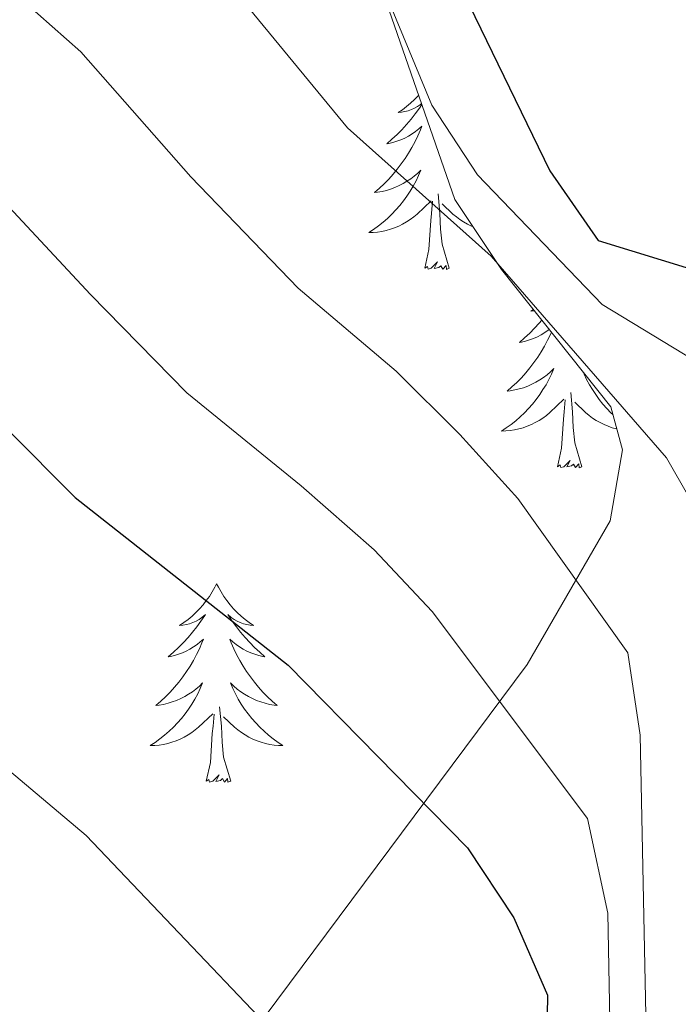
# Model space of a CAD drawing. Units: metres. Extents: x 620250 to 624757, y 4726770 to 4729819.
# Drawn here: x 621428 to 621468, y 4728655 to 4728714 of the extents above; entities that cross this region are included whole.
import ezdxf

# ---------------------------------------------------------------- set-up
doc = ezdxf.new("R2010")
doc.units = ezdxf.units.M
doc.header["$MEASUREMENT"] = 0
doc.linetypes.add('TRAZOSX2', pattern=[1.5, 1, -0.5])
for name, color, linetype, lineweight in [('Level 35', 92, 'TRAZOSX2', 0), ('Level 36', 19, 'Continuous', 40), ('Level 4', 36, 'Continuous', 30), ('Level 5', 36, 'Continuous', 0)]:
    doc.layers.add(name, color=color, linetype=linetype, lineweight=lineweight)

msp = doc.modelspace()

# ---------------------------------------------------------------- linework, layer by layer
at = {"layer": 'Level 35', "color": 92, "linetype": 'Continuous', "lineweight": 0, "ltscale": 0.5}
msp.add_polyline3d([(621143.05, 4728935.44, 653.29), (621230.52, 4728887.34, 642.51), (621252.47, 4728875.37, 641.36), (621282.29, 4728858.83, 641), (621311.87, 4728840.28, 641.45), (621336.34, 4728822.88, 642.24), (621368.04, 4728798.26, 643.19), (621435.11, 4728743.07, 642.4), (621439.38, 4728740.69, 643.08), (621443.89, 4728738.8, 644.4), (621447.86, 4728735.9, 645.7), (621449.98, 4728731.16, 646.78), (621449.82, 4728716.43, 649.7), (621454.43, 4728703.17, 653.9), (621457.22, 4728698.97, 654.26), (621463.78, 4728690.72, 653.51), (621464.49, 4728688.14, 653.9), (621463.74, 4728683.88, 655.34), (621458.76, 4728675.25, 658.7), (621442.99, 4728654.07, 664.17)], dxfattribs=at)
at = {"layer": 'Level 36', "color": 92, "linetype": 'Continuous', "lineweight": 0}
for points in [[(621452.26, 4728709.43, 0.01), (621452.22, 4728709.39, 0.01), (621452, 4728709.16, 0.01), (621451.77, 4728708.95, 0.01), (621451.53, 4728708.74, 0.01), (621451.28, 4728708.55, 0.01), (621451.02, 4728708.38, 0.01), (621451.22, 4728708.4, 0.01), (621451.43, 4728708.44, 0.01), (621451.62, 4728708.49, 0.01), (621451.82, 4728708.56, 0.01), (621452.01, 4728708.64, 0.01), (621452.19, 4728708.74, 0.01), (621452.36, 4728708.86, 0.01), (621452.43, 4728708.92, 0.01)], [(621452.45, 4728708.87, 0.01), (621452.3, 4728708.64, 0.01), (621452.05, 4728708.3, 0.01), (621451.8, 4728707.98, 0.01), (621451.53, 4728707.66, 0.01), (621451.25, 4728707.35, 0.01), (621450.96, 4728707.06, 0.01), (621450.65, 4728706.78, 0.01), (621450.34, 4728706.51, 0.01), (621450.47, 4728706.53, 0.01), (621450.71, 4728706.59, 0.01), (621450.95, 4728706.66, 0.01), (621451.19, 4728706.75, 0.01), (621451.42, 4728706.85, 0.01), (621451.64, 4728706.97, 0.01), (621451.86, 4728707.1, 0.01), (621452.07, 4728707.24, 0.01), (621452.26, 4728707.4, 0.01), (621452.45, 4728707.57, 0.01), (621452.36, 4728707.35, 0.01), (621452.21, 4728706.99, 0.01), (621452.04, 4728706.64, 0.01), (621451.85, 4728706.29, 0.01), (621451.65, 4728705.95, 0.01), (621451.44, 4728705.62, 0.01), (621451.21, 4728705.3, 0.01), (621450.97, 4728704.98, 0.01), (621450.72, 4728704.68, 0.01), (621450.46, 4728704.39, 0.01), (621450.18, 4728704.11, 0.01), (621449.9, 4728703.84, 0.01), (621449.6, 4728703.58, 0.01), (621449.79, 4728703.6, 0.01), (621450.06, 4728703.65, 0.01), (621450.33, 4728703.71, 0.01)], [(621450.325, 4728703.706, 0.01), (621450.575, 4728703.786, 0.01), (621450.835, 4728703.886, 0.01), (621451.085, 4728703.996, 0.01), (621451.325, 4728704.116, 0.01), (621451.555, 4728704.256, 0.01), (621451.785, 4728704.406, 0.01), (621451.995, 4728704.566, 0.01), (621452.205, 4728704.746, 0.01), (621452.395, 4728704.926, 0.01), (621452.255, 4728704.606, 0.01), (621452.105, 4728704.286, 0.01), (621451.935, 4728703.966, 0.01), (621451.755, 4728703.666, 0.01), (621451.555, 4728703.366, 0.01), (621451.345, 4728703.076, 0.01), (621451.135, 4728702.796, 0.01), (621450.895, 4728702.536, 0.01), (621450.645, 4728702.276, 0.01), (621450.395, 4728702.026, 0.01), (621450.125, 4728701.796, 0.01), (621449.845, 4728701.576, 0.01), (621449.555, 4728701.366, 0.01), (621449.265, 4728701.176, 0.01), (621449.525, 4728701.186, 0.01), (621449.795, 4728701.206, 0.01), (621450.055, 4728701.246, 0.01), (621450.315, 4728701.306, 0.01), (621450.565, 4728701.376, 0.01), (621450.815, 4728701.466, 0.01), (621451.065, 4728701.566, 0.01), (621451.295, 4728701.686, 0.01), (621451.535, 4728701.816, 0.01), (621451.755, 4728701.956, 0.01), (621451.965, 4728702.116, 0.01), (621452.165, 4728702.286, 0.01), (621453.005, 4728703.086, 0.01)], [(621454.09, 4728699.04, 0.01), (621453.66, 4728700.48, 0.01), (621453.57, 4728701.38, 0.01), (621453.52, 4728702.33, 0.01), (621453.42, 4728703.5, 0.01)], [(621452.62, 4728699.04, 0.01), (621452.87, 4728700.16, 0.01), (621452.98, 4728701.9, 0.01), (621453.03, 4728702.33, 0.01), (621453.09, 4728703.06, 0.01)], [(621455.52, 4728701.53, 0.01), (621455.42, 4728701.57, 0.01), (621455.18, 4728701.69, 0.01), (621454.95, 4728701.82, 0.01), (621454.73, 4728701.96, 0.01), (621454.52, 4728702.12, 0.01), (621454.31, 4728702.29, 0.01), (621453.66, 4728702.91, 0.01)], [(621454.09, 4728699.04, 0.01), (621453.92, 4728698.97, 0.01), (621453.9, 4728699.21, 0.01), (621453.71, 4728698.99, 0.01), (621453.59, 4728699.19, 0.01), (621453.47, 4728699.08, 0.01), (621453.19, 4728699.03, 0.01), (621453.39, 4728699.42, 0.01), (621453.01, 4728699.04, 0.01), (621452.82, 4728698.99, 0.01), (621452.78, 4728699.15, 0.01), (621452.62, 4728699.04, 0.01)], [(621459.14, 4728696.56, 0.01), (621458.98, 4728696.46, 0.01), (621459.18, 4728696.48, 0.01), (621459.2, 4728696.48, 0.01)], [(621459.64, 4728695.92, 0.01), (621459.49, 4728695.74, 0.01), (621459.21, 4728695.44, 0.01), (621458.92, 4728695.14, 0.01), (621458.61, 4728694.86, 0.01), (621458.3, 4728694.59, 0.01), (621458.43, 4728694.61, 0.01), (621458.67, 4728694.67, 0.01), (621458.91, 4728694.74, 0.01), (621459.15, 4728694.83, 0.01), (621459.38, 4728694.93, 0.01), (621459.6, 4728695.05, 0.01), (621459.82, 4728695.18, 0.01), (621460.03, 4728695.33, 0.01), (621460.08, 4728695.37, 0.01)], [(621460.22, 4728695.2, 0.01), (621460.17, 4728695.07, 0.01), (621459.99, 4728694.72, 0.01), (621459.81, 4728694.37, 0.01), (621459.61, 4728694.03, 0.01), (621459.4, 4728693.7, 0.01), (621459.17, 4728693.38, 0.01), (621458.93, 4728693.06, 0.01), (621458.68, 4728692.76, 0.01), (621458.42, 4728692.47, 0.01), (621458.14, 4728692.19, 0.01), (621457.85, 4728691.92, 0.01), (621457.56, 4728691.66, 0.01), (621457.75, 4728691.68, 0.01), (621458.02, 4728691.73, 0.01), (621458.28, 4728691.8, 0.01), (621458.54, 4728691.87, 0.01), (621458.8, 4728691.97, 0.01), (621459.05, 4728692.08, 0.01), (621459.29, 4728692.2, 0.01), (621459.52, 4728692.34, 0.01), (621459.75, 4728692.49, 0.01), (621459.96, 4728692.65, 0.01), (621460.17, 4728692.83, 0.01), (621460.36, 4728693.02, 0.01), (621460.22, 4728692.69, 0.01), (621460.07, 4728692.37, 0.01), (621459.9, 4728692.05, 0.01), (621459.71, 4728691.75, 0.01), (621459.52, 4728691.45, 0.01), (621459.31, 4728691.16, 0.01), (621459.09, 4728690.88, 0.01), (621458.85, 4728690.62, 0.01), (621458.6, 4728690.36, 0.01), (621458.35, 4728690.11, 0.01), (621458.08, 4728689.88, 0.01), (621457.8, 4728689.66, 0.01), (621457.51, 4728689.45, 0.01), (621457.22, 4728689.26, 0.01), (621457.48, 4728689.27, 0.01), (621457.75, 4728689.29, 0.01), (621458.01, 4728689.33, 0.01), (621458.27, 4728689.39, 0.01), (621458.52, 4728689.46, 0.01), (621458.77, 4728689.55, 0.01), (621459.02, 4728689.65, 0.01), (621459.25, 4728689.77, 0.01), (621459.49, 4728689.9, 0.01), (621459.71, 4728690.04, 0.01), (621459.92, 4728690.2, 0.01), (621460.12, 4728690.37, 0.01), (621460.97, 4728691.17, 0.01)], [(621462.13, 4728692.8, 0.01), (621462.18, 4728692.69, 0.01), (621462.33, 4728692.37, 0.01), (621462.5, 4728692.05, 0.01), (621462.68, 4728691.75, 0.01), (621462.88, 4728691.45, 0.01), (621463.09, 4728691.16, 0.01), (621463.31, 4728690.88, 0.01), (621463.55, 4728690.62, 0.01), (621463.79, 4728690.36, 0.01), (621463.91, 4728690.25, 0.01)], [(621462.05, 4728687.12, 0.01), (621461.62, 4728688.56, 0.01), (621461.53, 4728689.47, 0.01), (621461.48, 4728690.42, 0.01), (621461.38, 4728691.58, 0.01)], [(621460.58, 4728687.12, 0.01), (621460.83, 4728688.24, 0.01), (621460.94, 4728689.98, 0.01), (621460.99, 4728690.42, 0.01), (621461.05, 4728691.14, 0.01)], [(621464.15, 4728689.39, 0.01), (621464.13, 4728689.39, 0.01), (621463.87, 4728689.46, 0.01), (621463.63, 4728689.55, 0.01), (621463.38, 4728689.65, 0.01), (621463.14, 4728689.77, 0.01), (621462.91, 4728689.9, 0.01), (621462.69, 4728690.04, 0.01), (621462.48, 4728690.2, 0.01), (621462.27, 4728690.37, 0.01), (621461.62, 4728690.99, 0.01)], [(621462.05, 4728687.12, 0.01), (621461.88, 4728687.05, 0.01), (621461.86, 4728687.29, 0.01), (621461.67, 4728687.07, 0.01), (621461.55, 4728687.27, 0.01), (621461.43, 4728687.17, 0.01), (621461.15, 4728687.11, 0.01), (621461.35, 4728687.5, 0.01), (621460.97, 4728687.12, 0.01), (621460.78, 4728687.07, 0.01), (621460.74, 4728687.23, 0.01), (621460.58, 4728687.12, 0.01)], [(621440.13, 4728680.1, 0.01), (621440.02, 4728679.89, 0.01), (621439.87, 4728679.61, 0.01), (621439.7, 4728679.34, 0.01), (621439.51, 4728679.09, 0.01), (621439.32, 4728678.84, 0.01), (621439.11, 4728678.6, 0.01), (621438.89, 4728678.38, 0.01), (621438.67, 4728678.16, 0.01), (621438.43, 4728677.96, 0.01), (621438.17, 4728677.77, 0.01), (621437.91, 4728677.59, 0.01), (621438.11, 4728677.61, 0.01), (621438.32, 4728677.65, 0.01), (621438.51, 4728677.7, 0.01), (621438.71, 4728677.77, 0.01), (621438.9, 4728677.86, 0.01), (621439.08, 4728677.96, 0.01), (621439.25, 4728678.07, 0.01), (621439.46, 4728678.26, 0.01), (621439.42, 4728678.2, 0.01), (621439.19, 4728677.85, 0.01), (621438.95, 4728677.51, 0.01), (621438.69, 4728677.19, 0.01), (621438.42, 4728676.87, 0.01), (621438.14, 4728676.57, 0.01), (621437.85, 4728676.27, 0.01), (621437.55, 4728675.99, 0.01), (621437.23, 4728675.72, 0.01), (621437.36, 4728675.74, 0.01), (621437.6, 4728675.8, 0.01), (621437.85, 4728675.87, 0.01), (621438.08, 4728675.96, 0.01), (621438.31, 4728676.06, 0.01), (621438.53, 4728676.18, 0.01), (621438.75, 4728676.31, 0.01), (621438.96, 4728676.46, 0.01), (621439.15, 4728676.62, 0.01), (621439.34, 4728676.78, 0.01), (621439.25, 4728676.56, 0.01), (621439.1, 4728676.2, 0.01), (621438.93, 4728675.85, 0.01), (621438.74, 4728675.5, 0.01), (621438.54, 4728675.16, 0.01), (621438.33, 4728674.83, 0.01), (621438.1, 4728674.51, 0.01), (621437.86, 4728674.2, 0.01), (621437.61, 4728673.89, 0.01), (621437.35, 4728673.6, 0.01), (621437.07, 4728673.32, 0.01), (621436.79, 4728673.05, 0.01), (621436.49, 4728672.79, 0.01), (621436.69, 4728672.82, 0.01), (621436.95, 4728672.86, 0.01), (621437.22, 4728672.93, 0.01), (621437.47, 4728673.01, 0.01), (621437.73, 4728673.1, 0.01), (621437.98, 4728673.21, 0.01), (621438.22, 4728673.33, 0.01), (621438.45, 4728673.47, 0.01), (621438.68, 4728673.62, 0.01), (621438.89, 4728673.78, 0.01), (621439.1, 4728673.96, 0.01), (621439.29, 4728674.15, 0.01), (621439.15, 4728673.82, 0.01)], [(621440.13, 4728680.1, 0.01), (621440.24, 4728679.89, 0.01), (621440.4, 4728679.61, 0.01), (621440.57, 4728679.34, 0.01), (621440.75, 4728679.09, 0.01), (621440.94, 4728678.84, 0.01), (621441.15, 4728678.6, 0.01), (621441.37, 4728678.38, 0.01), (621441.6, 4728678.16, 0.01), (621441.84, 4728677.96, 0.01), (621442.09, 4728677.77, 0.01), (621442.35, 4728677.59, 0.01), (621442.15, 4728677.61, 0.01), (621441.95, 4728677.65, 0.01), (621441.75, 4728677.7, 0.01), (621441.55, 4728677.77, 0.01), (621441.36, 4728677.86, 0.01), (621441.18, 4728677.96, 0.01), (621441.01, 4728678.07, 0.01), (621440.8, 4728678.26, 0.01), (621440.84, 4728678.2, 0.01), (621441.07, 4728677.85, 0.01), (621441.32, 4728677.51, 0.01), (621441.57, 4728677.19, 0.01), (621441.84, 4728676.87, 0.01), (621442.12, 4728676.57, 0.01), (621442.41, 4728676.27, 0.01), (621442.72, 4728675.99, 0.01), (621443.03, 4728675.72, 0.01), (621442.91, 4728675.74, 0.01), (621442.66, 4728675.8, 0.01), (621442.42, 4728675.87, 0.01), (621442.18, 4728675.96, 0.01), (621441.95, 4728676.06, 0.01), (621441.73, 4728676.18, 0.01), (621441.51, 4728676.31, 0.01), (621441.3, 4728676.46, 0.01), (621441.11, 4728676.62, 0.01), (621440.92, 4728676.78, 0.01), (621441.01, 4728676.56, 0.01), (621441.16, 4728676.2, 0.01), (621441.33, 4728675.85, 0.01), (621441.52, 4728675.5, 0.01), (621441.72, 4728675.16, 0.01), (621441.93, 4728674.83, 0.01), (621442.16, 4728674.51, 0.01), (621442.4, 4728674.2, 0.01), (621442.65, 4728673.89, 0.01), (621442.91, 4728673.6, 0.01), (621443.19, 4728673.32, 0.01), (621443.47, 4728673.05, 0.01), (621443.77, 4728672.79, 0.01), (621443.58, 4728672.82, 0.01), (621443.31, 4728672.86, 0.01), (621443.05, 4728672.93, 0.01), (621442.79, 4728673.01, 0.01), (621442.53, 4728673.1, 0.01), (621442.28, 4728673.21, 0.01), (621442.04, 4728673.33, 0.01), (621441.81, 4728673.47, 0.01), (621441.58, 4728673.62, 0.01), (621441.37, 4728673.78, 0.01), (621441.16, 4728673.96, 0.01), (621440.97, 4728674.15, 0.01), (621441.11, 4728673.82, 0.01)], [(621439.15, 4728673.819, 0.01), (621439, 4728673.499, 0.01), (621438.83, 4728673.179, 0.01), (621438.65, 4728672.879, 0.01), (621438.45, 4728672.579, 0.01), (621438.24, 4728672.299, 0.01), (621438.02, 4728672.019, 0.01), (621437.78, 4728671.749, 0.01), (621437.54, 4728671.489, 0.01), (621437.28, 4728671.249, 0.01), (621437.01, 4728671.009, 0.01), (621436.73, 4728670.789, 0.01), (621436.44, 4728670.579, 0.01), (621436.15, 4728670.389, 0.01), (621436.42, 4728670.399, 0.01), (621436.68, 4728670.419, 0.01), (621436.94, 4728670.459, 0.01), (621437.2, 4728670.519, 0.01), (621437.45, 4728670.589, 0.01), (621437.71, 4728670.679, 0.01), (621437.95, 4728670.779, 0.01), (621438.19, 4728670.899, 0.01), (621438.42, 4728671.029, 0.01), (621438.64, 4728671.179, 0.01), (621438.85, 4728671.329, 0.01), (621439.05, 4728671.499, 0.01), (621439.9, 4728672.299, 0.01)], [(621441.11, 4728673.818, 0.01), (621441.26, 4728673.499, 0.01), (621441.43, 4728673.179, 0.01), (621441.61, 4728672.879, 0.01), (621441.81, 4728672.579, 0.01), (621442.02, 4728672.299, 0.01), (621442.25, 4728672.019, 0.01), (621442.48, 4728671.749, 0.01), (621442.73, 4728671.489, 0.01), (621442.98, 4728671.249, 0.01), (621443.25, 4728671.009, 0.01), (621443.53, 4728670.789, 0.01), (621443.819, 4728670.579, 0.01), (621444.109, 4728670.389, 0.01), (621443.849, 4728670.399, 0.01), (621443.579, 4728670.419, 0.01), (621443.319, 4728670.459, 0.01), (621443.059, 4728670.519, 0.01), (621442.81, 4728670.589, 0.01), (621442.56, 4728670.679, 0.01), (621442.31, 4728670.779, 0.01), (621442.07, 4728670.899, 0.01), (621441.85, 4728671.029, 0.01), (621441.62, 4728671.179, 0.01), (621441.41, 4728671.329, 0.01), (621441.21, 4728671.499, 0.01), (621440.55, 4728672.119, 0.01)], [(621440.98, 4728668.25, 0.01), (621440.55, 4728669.69, 0.01), (621440.46, 4728670.6, 0.01), (621440.42, 4728671.55, 0.01), (621440.31, 4728672.71, 0.01)], [(621439.51, 4728668.25, 0.01), (621439.76, 4728669.37, 0.01), (621439.87, 4728671.11, 0.01), (621439.92, 4728671.55, 0.01), (621439.98, 4728672.27, 0.01)], [(621440.98, 4728668.25, 0.01), (621440.81, 4728668.19, 0.01), (621440.79, 4728668.42, 0.01), (621440.6, 4728668.2, 0.01), (621440.48, 4728668.41, 0.01), (621440.36, 4728668.3, 0.01), (621440.09, 4728668.24, 0.01), (621440.28, 4728668.64, 0.01), (621439.9, 4728668.26, 0.01), (621439.71, 4728668.2, 0.01), (621439.67, 4728668.36, 0.01), (621439.51, 4728668.25, 0.01)]]:
    msp.add_polyline3d(points, dxfattribs=at)
at = {"layer": 'Level 4', "color": 36, "linetype": 'Continuous', "lineweight": 30}
for points in [[(621143.24, 4728924.67, 650.01), (621154.82, 4728912.01, 650.01), (621193.79, 4728879.15, 650.01), (621210.99, 4728866.72, 650.01), (621242.56, 4728839.95, 650.01), (621249.92, 4728835, 650.01), (621300.2, 4728802.41, 650.01), (621330.09, 4728779.17, 650.01), (621372.8, 4728735.25, 650.01), (621396.68, 4728714.93, 650.01), (621419.5, 4728697.48, 650.01), (621431.66, 4728685.28, 650.01), (621444.43, 4728675.22, 650.01), (621455.18, 4728664.26, 650.01), (621457.97, 4728660.06, 650.01), (621459.99, 4728655.42, 650.01), (621459.77, 4728642.07, 650.01)], [(621343.79, 4728853.37, 625.01), (621358.78, 4728837.77, 625.01), (621378.18, 4728813.26, 625.01), (621379.27, 4728804.46, 625.01), (621381.25, 4728801.65, 625.01), (621393.39, 4728791.97, 625.01), (621404.93, 4728781.08, 625.01), (621417.64, 4728770.5, 625.01), (621428.49, 4728759.22, 625.01), (621441.47, 4728748.03, 625.01), (621448.68, 4728740.31, 625.01), (621451.48, 4728735.5, 625.01), (621453.67, 4728719.92, 625.01), (621455.29, 4728714.85, 625.01), (621460.13, 4728704.88, 625.01), (621463.03, 4728700.7, 625.01), (621476.63, 4728696.53, 625.01), (621480.73, 4728693.32, 625.01), (621490.13, 4728669.8, 625.01), (621494.07, 4728666.67, 625.01), (621498.32, 4728665.65, 625.01), (621502.8, 4728663.45, 625.01), (621506.4, 4728659.72, 625.01), (621510.27, 4728650.12, 625.01)]]:
    msp.add_polyline3d(points, dxfattribs=at)
at = {"layer": 'Level 5', "color": 36, "linetype": 'Continuous', "lineweight": 0}
for points in [[(621142.57, 4728963.38, 635.01), (621161.85, 4728945.23, 635.01), (621179.41, 4728931.26, 635.01), (621198.7, 4728912.33, 635.01), (621207.65, 4728904.96, 635.01), (621222.26, 4728895.13, 635.01), (621238.19, 4728887.17, 635.01), (621250.78, 4728878.11, 635.01), (621273.34, 4728865.94, 635.01), (621306.02, 4728846.36, 635.01), (621339.1, 4728819.77, 635.01), (621347.27, 4728812.53, 635.01), (621375.16, 4728780.25, 635.01), (621391.38, 4728763.57, 635.01), (621438.25, 4728719.3, 635.01), (621447.99, 4728707.47, 635.01), (621456.61, 4728699.76, 635.01), (621467.12, 4728687.65, 635.01), (621469.73, 4728683.11, 635.01), (621470.74, 4728678.2, 635.01), (621470.97, 4728635.29, 635.01)], [(621354.74, 4728815.18, 630.01), (621371.09, 4728800.79, 630.01), (621410.07, 4728763.48, 630.01), (621426.63, 4728749.24, 630.01), (621444.34, 4728729.4, 630.01), (621448.39, 4728722.32, 630.01), (621449.2, 4728718.11, 630.01), (621453.04, 4728708.83, 630.01), (621455.79, 4728704.64, 630.01), (621463.27, 4728696.87, 630.01), (621472.47, 4728691.27, 630.01), (621474.74, 4728688.1, 630.01), (621477.4, 4728668.4, 630.01), (621478.97, 4728642.24, 630.01)], [(621349.24, 4728792.65, 640.01), (621355.92, 4728785.22, 640.01), (621362.6, 4728777.78, 640.01), (621367.11, 4728772.72, 640.01), (621370.59, 4728769.13, 640.01), (621377.56, 4728761.96, 640.01), (621382.57, 4728756.82, 640.01), (621387.61, 4728751.84, 640.01), (621394.99, 4728745.1, 640.01), (621402.38, 4728738.37, 640.01), (621410.11, 4728731.34, 640.01), (621417.6, 4728724.74, 640.01), (621425.09, 4728718.13, 640.01), (621432, 4728712.03, 640.01), (621438.59, 4728704.52, 640.01), (621445.03, 4728697.85, 640.01), (621450.91, 4728692.87, 640.01), (621454.73, 4728689.06, 640.01), (621458.21, 4728685.21, 640.01), (621464.81, 4728675.96, 640.01), (621465.55, 4728671.02, 640.01), (621466.41, 4728628.57, 640.01)], [(621355.06, 4728769.51, 645.01), (621359.05, 4728765.19, 645.01), (621366.03, 4728758.02, 645.01), (621373.75, 4728750.07, 645.01), (621380.2, 4728743.54, 645.01), (621387.7, 4728736.94, 645.01), (621395.2, 4728730.33, 645.01), (621403.39, 4728723.14, 645.01), (621411.11, 4728716.8, 645.01), (621418.83, 4728710.46, 645.01), (621425.75, 4728704.76, 645.01), (621432.57, 4728697.46, 645.01), (621438.35, 4728691.56, 645.01), (621445.21, 4728685.98, 645.01), (621449.58, 4728682.14, 645.01), (621453.07, 4728678.43, 645.01), (621462.38, 4728666.01, 645.01), (621463.6, 4728660.33, 645.01), (621463.82, 4728648.5, 645.01)], [(621355.07, 4728733.62, 655.01), (621362.29, 4728725.82, 655.01), (621367.39, 4728720.57, 655.01), (621371.19, 4728717.32, 655.01), (621378.78, 4728710.82, 655.01), (621386.89, 4728703.88, 655.01), (621394.65, 4728697.58, 655.01), (621398.88, 4728694.12, 655.01), (621407.97, 4728686.52, 655.01), (621411.82, 4728682.78, 655.01), (621417.41, 4728677.79, 655.01), (621421.88, 4728673.62, 655.01), (621426.67, 4728669.74, 655.01), (621432.31, 4728665, 655.01), (621448.6, 4728647.86, 655.01)]]:
    msp.add_polyline3d(points, dxfattribs=at)

doc.saveas('drawing.dxf')
